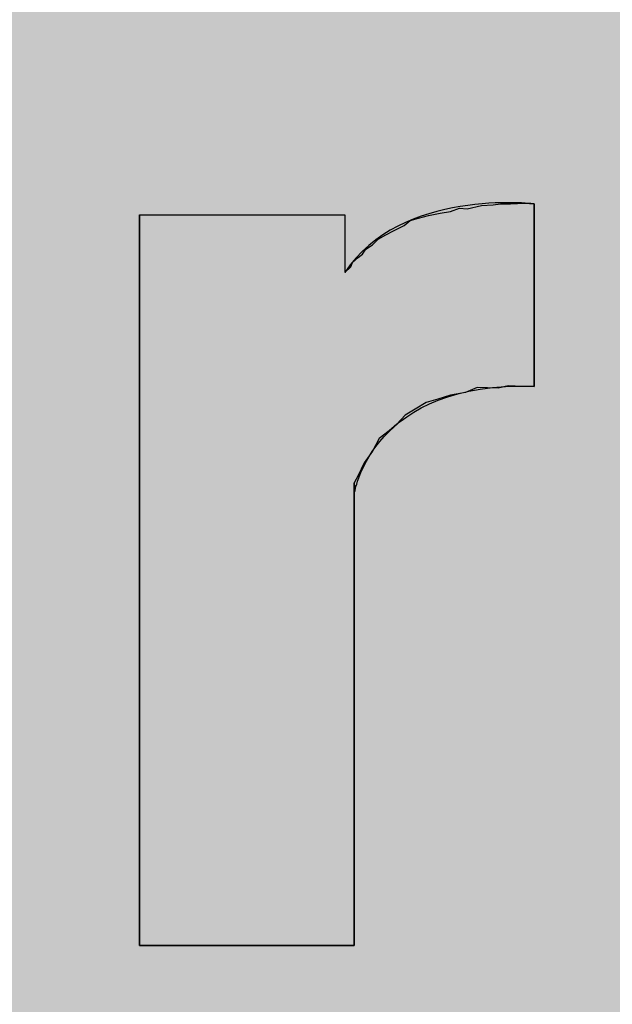
# Model space of a CAD drawing. Units: inches. Extents: x 15 to 914, y 163 to 1058.
# Drawn here: x 434 to 437, y 409 to 414 of the extents above; entities that cross this region are included whole.
import ezdxf

# ---------------------------------------------------------------- set-up
doc = ezdxf.new("R2010")
doc.units = ezdxf.units.IN
doc.header["$MEASUREMENT"] = 0
doc.layers.add('I logo', color=7, linetype='Continuous')

# ---------------------------------------------------------------- blocks, each defined once
blk = doc.blocks.new('PN-236_front')
h = blk.add_hatch(color=256)
h.dxf.hatch_style = 1
h.paths.add_polyline_path([(241.8831, 11.0454), (241.8831, -10.0299, 0.414214), (245.8831, -14.0299), (361.7361, -14.0299, 0.414214), (365.7361, -10.0299), (365.7361, 11.0454, 0.414214), (361.7361, 15.0454), (245.8831, 15.0454, 0.414214)])
h.paths.add_polyline_path([(361.7361, 13.5454, -0.414214), (364.2361, 11.0454), (364.2361, -10.0299, -0.414214), (361.7361, -12.5299), (245.8831, -12.5299, -0.414214), (243.3831, -10.0299), (243.3831, 11.0454, -0.414214), (245.8831, 13.5454)], flags=16)
h = blk.add_hatch(color=8)
h.dxf.hatch_style = 1
h.paths.add_polyline_path([(321.4977, 8.3901, 0.414214), (320.4977, 9.3901), (288.1699, 9.3901, 0.414214), (287.1699, 8.3901), (287.1699, 0.8425), (321.4977, 0.8425)])
h.paths.add_polyline_path([(321.4977, 0.8425), (287.1699, 0.8425), (287.1699, -7.5923, 0.414214), (288.1699, -8.5923), (320.4977, -8.5923, 0.414214), (321.4977, -7.5923)])
at = {"layer": 'I logo', "color": 7, "true_color": 0xffffff}
for p, q in [((307.5694, 3.2158), (307.6189, 3.2337)), ((307.6189, 3.2337), (307.6595, 3.2296)), ((307.6595, 3.2296), (307.7358, 3.2475)), ((307.7358, 3.2475), (307.7991, 3.2516)), ((307.7991, 3.2516), (307.8393, 3.2564)), ((307.8393, 3.2564), (307.8933, 3.2564)), ((307.8933, 3.2564), (307.97, 3.2606)), ((307.97, 3.2606), (308.0195, 3.2564)), ((308.0195, 2.275), (308.0195, 3.2564)), ((308.0195, 3.2564), (308.0195, 2.275)), ((305.8988, 3.198), (307.002, 3.198)), ((305.8988, -0.7285), (305.8988, 3.198)), ((307.002, 3.198), (307.002, 2.8871)), ((307.3531, 3.1663), (307.3981, 3.1801)), ((307.3981, 3.1801), (307.4521, 3.1932)), ((307.4521, 3.1932), (307.515, 3.2069)), ((307.515, 3.2069), (307.5694, 3.2158)), ((307.263, 3.112), (307.3218, 3.1395)), ((307.3218, 3.1395), (307.3531, 3.1663)), ((307.1822, 3.0673), (307.2227, 3.09)), ((307.2227, 3.09), (307.263, 3.112)), ((307.1144, 3.013), (307.1505, 3.0357)), ((307.1505, 3.0357), (307.1822, 3.0673)), ((307.0425, 2.9414), (307.0742, 2.9683)), ((307.0742, 2.9683), (307.0965, 2.9861)), ((307.0965, 2.9861), (307.1144, 3.013)), ((307.002, 2.8871), (307.0336, 2.9187)), ((307.0336, 2.9187), (307.0425, 2.9414)), ((307.8799, 2.2791), (307.8259, 2.266)), ((307.9566, 2.275), (307.8799, 2.2791)), ((308.0195, 2.275), (307.9566, 2.275)), ((307.5694, 2.2296), (307.5016, 2.2076)), ((307.6505, 2.2433), (307.5694, 2.2296)), ((307.7131, 2.2702), (307.6505, 2.2433)), ((307.8259, 2.266), (307.7131, 2.2702)), ((307.4387, 2.189), (307.3802, 2.1532)), ((307.5016, 2.2076), (307.4387, 2.189)), ((307.3259, 2.1216), (307.2812, 2.0721)), ((307.3802, 2.1532), (307.3259, 2.1216)), ((307.2812, 2.0721), (307.2406, 2.0363)), ((307.2406, 2.0363), (307.1863, 1.9957)), ((307.1863, 1.9957), (307.1505, 1.9283)), ((307.1505, 1.9283), (307.1055, 1.8651)), ((307.1055, 1.8651), (307.0742, 1.7977)), ((307.0742, 1.7977), (307.0515, 1.7571)), ((307.0515, 1.7571), (307.0515, 1.6849)), ((307.0515, 1.6849), (307.0515, -0.7285)), ((307.0515, -0.7285), (305.8988, -0.7285))]:
    blk.add_line(p, q, dxfattribs=at)
for points in [[(308.0195, 3.2564), (308.0195, 3.2564), (307.2991, 3.3417), (307.002, 2.8871)], [(305.8988, 3.198), (305.8988, 3.198), (305.8988, -0.7285), (305.8988, -0.7285)], [(307.056, 1.7117), (307.056, 1.7117), (307.155, 2.3107), (308.0195, 2.275)], [(307.0515, -0.7285), (307.0515, -0.7285), (307.0515, 1.7571), (307.0515, 1.7571)], [(307.0515, 1.7571), (307.0515, 1.7571), (307.056, 1.7117), (307.056, 1.7117)], [(305.8988, -0.7285), (305.8988, -0.7285), (307.0515, -0.7285), (307.0515, -0.7285)]]:
    blk.add_open_spline(points, degree=3, dxfattribs=at)
for points in [[(307.6222, 3.1122), (307.5392, 3.2261), (307.6222, 3.2422)], [(307.6189, 2.238), (307.5694, 3.2158), (307.6189, 3.2337)], [(307.7759, 3.168), (307.6222, 3.2422), (307.7759, 3.2594)], [(307.6222, 3.1122), (307.6222, 3.2422), (307.7759, 3.168)], [(307.7131, 2.2702), (307.6595, 3.2296), (307.7131, 3.2422)], [(307.7358, 2.2693), (307.7131, 3.2422), (307.7358, 3.2475)], [(307.7131, 2.2702), (307.7131, 3.2422), (307.7358, 2.2693)], [(307.7991, 2.267), (307.7358, 3.2475), (307.7991, 3.2516)], [(307.7358, 2.2693), (307.7358, 3.2475), (307.7991, 2.267)], [(307.9023, 3.2139), (307.7759, 3.2594), (307.9023, 3.2626)], [(307.7759, 3.168), (307.7759, 3.2594), (307.9023, 3.2139)], [(307.8259, 2.266), (307.7991, 3.2516), (307.8259, 3.2548)], [(307.7991, 2.267), (307.7991, 3.2516), (307.8259, 2.266)], [(307.8393, 2.2693), (307.8259, 3.2548), (307.8393, 3.2564)], [(307.8799, 2.2791), (307.8799, 3.2564), (307.8933, 2.2784)], [(307.9566, 2.275), (307.8933, 3.2564), (307.9566, 3.2598)], [(307.8933, 2.2784), (307.8933, 3.2564), (307.9566, 2.275)], [(307.9023, 3.2139), (307.9023, 3.2626), (308.0195, 3.2564)], [(307.97, 2.275), (307.9566, 3.2598), (307.97, 3.2606)], [(307.3696, 3.0205), (307.2863, 3.1366), (307.3696, 3.1742)], [(307.3802, 2.1532), (307.3531, 3.1663), (307.3802, 3.1746)], [(307.4545, 3.0513), (307.3696, 3.1742), (307.4545, 3.2037)], [(307.3981, 2.1642), (307.3802, 3.1746), (307.3981, 3.1801)], [(307.4387, 2.189), (307.3981, 3.1801), (307.4387, 3.1899)], [(307.4521, 2.193), (307.4387, 3.1899), (307.4521, 3.1932)], [(307.5016, 2.2076), (307.4521, 3.1932), (307.5016, 3.204)], [(307.5392, 3.0821), (307.4545, 3.2037), (307.5392, 3.2261)], [(307.515, 2.2119), (307.5016, 3.204), (307.515, 3.2069)], [(307.5694, 2.2296), (307.515, 3.2069), (307.5694, 3.2158)], [(307.2863, 2.9903), (307.2062, 3.09), (307.2863, 3.1366)], [(307.3218, 2.117), (307.2812, 3.1205), (307.3218, 3.1395)], [(307.3259, 2.1216), (307.3218, 3.1395), (307.3259, 3.143)], [(307.3531, 2.1374), (307.3259, 3.143), (307.3531, 3.1663)], [(307.2062, 2.9612), (307.131, 3.0335), (307.2062, 3.09)], [(307.1863, 1.9957), (307.1822, 3.0673), (307.1863, 3.0696)], [(307.2227, 2.023), (307.1863, 3.0696), (307.2227, 3.09)], [(307.2406, 2.0363), (307.2227, 3.09), (307.2406, 3.0998)], [(307.263, 2.056), (307.2406, 3.0998), (307.263, 3.112)], [(307.2812, 2.0721), (307.263, 3.112), (307.2812, 3.1205)], [(307.131, 2.9339), (307.0624, 2.9662), (307.131, 3.0335)], [(307.1505, 1.9283), (307.1144, 3.013), (307.1505, 3.0357)], [(307.1822, 1.988), (307.1505, 3.0357), (307.1822, 3.0673)], [(307.0742, 1.7977), (307.0515, 2.949), (307.0742, 2.9683)], [(307.0624, 2.909), (307.0624, 2.9662), (307.131, 2.9339)], [(307.0965, 1.8458), (307.0742, 2.9683), (307.0965, 2.9861)], [(307.1055, 1.8651), (307.0965, 2.9861), (307.1055, 2.9995)], [(307.1144, 1.8776), (307.1055, 2.9995), (307.1144, 3.013)], [(307.0336, -0.7285), (307.002, 2.8871), (307.0336, 2.9187)], [(307.0425, -0.7285), (307.0336, 2.9187), (307.0425, 2.9414)], [(307.0515, -0.7285), (307.0425, 2.9414), (307.0515, 2.949)], [(307.0515, 1.7571), (307.0515, 2.6963), (307.056, 1.7117)], [(307.7299, 2.261), (307.7299, 2.401), (308.0195, 2.275)]]:
    blk.add_solid(points, dxfattribs=at)
at = {"layer": 'I logo', "color": 7, "true_color": 0xffffff, "extrusion": (0, 0, -1)}
for points in [[(-307.6189, 2.238), (-307.6189, 3.2337), (-307.6505, 2.2433)], [(-307.6505, 2.2433), (-307.6189, 3.2337), (-307.6505, 3.2305)], [(-307.6505, 2.2433), (-307.6505, 3.2305), (-307.6595, 2.2472)], [(-307.6595, 2.2472), (-307.6505, 3.2305), (-307.6595, 3.2296)], [(-307.6595, 2.2472), (-307.6595, 3.2296), (-307.7131, 2.2702)], [(-307.8259, 2.266), (-307.8259, 3.2548), (-307.8393, 2.2693)], [(-307.8393, 2.2693), (-307.8393, 3.2564), (-307.8799, 2.2791)], [(-307.8799, 2.2791), (-307.8393, 3.2564), (-307.8799, 3.2564)], [(-307.8933, 2.2784), (-307.8799, 3.2564), (-307.8933, 3.2564)], [(-307.9566, 2.275), (-307.9566, 3.2598), (-307.97, 2.275)], [(-307.97, 2.275), (-307.97, 3.2606), (-308.0195, 2.275)], [(-308.0195, 2.275), (-307.97, 3.2606), (-308.0195, 3.2564)], [(-305.8988, -0.7285), (-305.8988, 3.198), (-307.0515, -0.7285)], [(-307.0515, -0.7285), (-305.8988, 3.198), (-307.0515, 2.6963)], [(-305.8988, -0.7285), (-305.8988, 3.198), (-307.002, -0.7285)], [(-307.002, -0.7285), (-305.8988, 3.198), (-307.002, 3.198)], [(-307.3696, 3.0205), (-307.3696, 3.1742), (-307.4545, 3.0513)], [(-307.3802, 2.1532), (-307.3802, 3.1746), (-307.3981, 2.1642)], [(-307.3981, 2.1642), (-307.3981, 3.1801), (-307.4387, 2.189)], [(-307.4387, 2.189), (-307.4387, 3.1899), (-307.4521, 2.193)], [(-307.4521, 2.193), (-307.4521, 3.1932), (-307.5016, 2.2076)], [(-307.4545, 3.0513), (-307.4545, 3.2037), (-307.5392, 3.0821)], [(-307.5016, 2.2076), (-307.5016, 3.204), (-307.515, 2.2119)], [(-307.515, 2.2119), (-307.515, 3.2069), (-307.5694, 2.2296)], [(-307.5392, 3.0821), (-307.5392, 3.2261), (-307.6222, 3.1122)], [(-307.5694, 2.2296), (-307.5694, 3.2158), (-307.6189, 2.238)], [(-307.2863, 2.9903), (-307.2863, 3.1366), (-307.3696, 3.0205)], [(-307.3218, 2.117), (-307.3218, 3.1395), (-307.3259, 2.1216)], [(-307.3259, 2.1216), (-307.3259, 3.143), (-307.3531, 2.1374)], [(-307.3531, 2.1374), (-307.3531, 3.1663), (-307.3802, 2.1532)], [(-307.1863, 1.9957), (-307.1863, 3.0696), (-307.2227, 2.023)], [(-307.2062, 2.9612), (-307.2062, 3.09), (-307.2863, 2.9903)], [(-307.2227, 2.023), (-307.2227, 3.09), (-307.2406, 2.0363)], [(-307.2406, 2.0363), (-307.2406, 3.0998), (-307.263, 2.056)], [(-307.263, 2.056), (-307.263, 3.112), (-307.2812, 2.0721)], [(-307.2812, 2.0721), (-307.2812, 3.1205), (-307.3218, 2.117)], [(-307.131, 2.9339), (-307.131, 3.0335), (-307.2062, 2.9612)], [(-307.1505, 1.9283), (-307.1505, 3.0357), (-307.1822, 1.988)], [(-307.1822, 1.988), (-307.1822, 3.0673), (-307.1863, 1.9957)], [(-307.0624, 2.909), (-307.002, 2.8871), (-307.0624, 2.9662)], [(-307.0742, 1.7977), (-307.0742, 2.9683), (-307.0965, 1.8458)], [(-307.0965, 1.8458), (-307.0965, 2.9861), (-307.1055, 1.8651)], [(-307.1055, 1.8651), (-307.1055, 2.9995), (-307.1144, 1.8776)], [(-307.1144, 1.8776), (-307.1144, 3.013), (-307.1505, 1.9283)], [(-307.0336, -0.7285), (-307.0336, 2.9187), (-307.0425, -0.7285)], [(-307.0425, -0.7285), (-307.0425, 2.9414), (-307.0515, -0.7285)], [(-307.0515, 1.7571), (-307.0515, 2.949), (-307.0742, 1.7977)], [(-307.002, -0.7285), (-307.002, 2.8871), (-307.0336, -0.7285)], [(-307.056, 1.7117), (-307.0515, 2.6963), (-307.056, 2.6943)], [(-307.056, 1.7117), (-307.056, 2.6943), (-307.0849, 1.8047)], [(-307.0849, 1.8047), (-307.056, 2.6943), (-307.0849, 2.6817)], [(-307.0849, 1.8047), (-307.0849, 2.6817), (-307.1329, 1.8993)], [(-307.1329, 1.8993), (-307.0849, 2.6817), (-307.1329, 2.6609)], [(-307.1329, 1.8993), (-307.1329, 2.6609), (-307.2135, 2.0067)], [(-307.2135, 2.0067), (-307.1329, 2.6609), (-307.2135, 2.6258)], [(-307.2135, 2.0067), (-307.2135, 2.6258), (-307.3347, 2.1125)], [(-307.3347, 2.1125), (-307.2135, 2.6258), (-307.3347, 2.573)], [(-307.3347, 2.1125), (-307.3347, 2.573), (-307.5042, 2.2021)], [(-307.5042, 2.2021), (-307.3347, 2.573), (-307.5042, 2.4992)], [(-307.5042, 2.2021), (-307.5042, 2.4992), (-307.7299, 2.261)], [(-307.7299, 2.261), (-307.5042, 2.4992), (-307.7299, 2.401)]]:
    blk.add_solid(points, dxfattribs=at)

msp = doc.modelspace()

# ---------------------------------------------------------------- block references
msp.add_blockref('PN-236_front', (128.7061, 409.5893))

doc.saveas('drawing.dxf')
